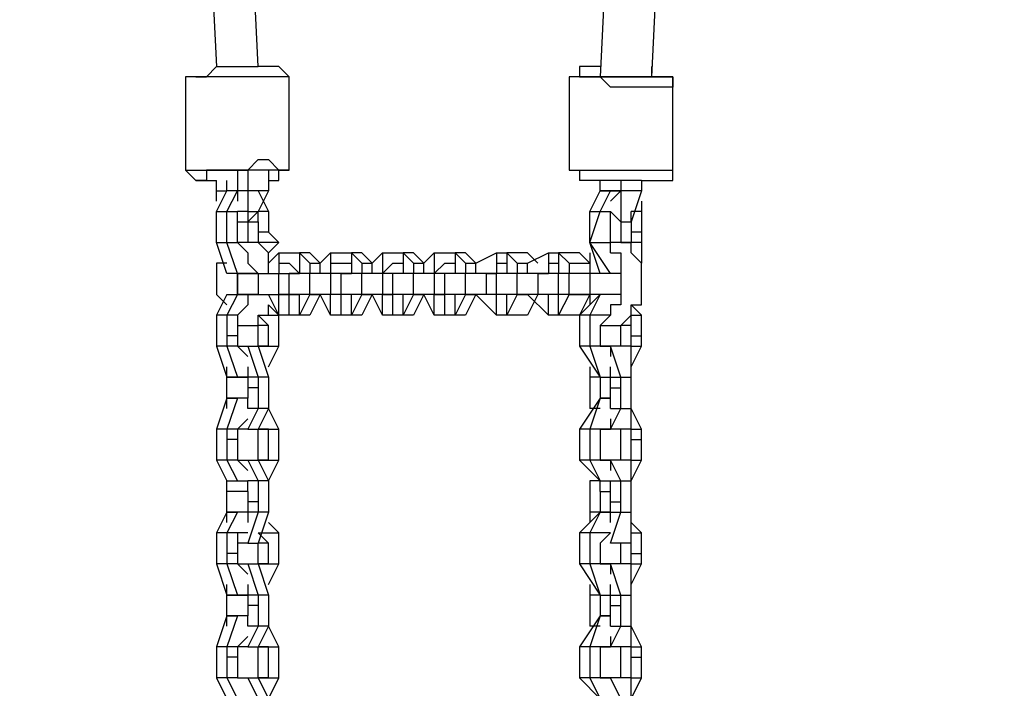
# Model space of a CAD drawing. Units: inches. Extents: x 128 to 288, y 37 to 260.
# Drawn here: x 251 to 255, y 218 to 220 of the extents above; entities that cross this region are included whole.
import ezdxf

# ---------------------------------------------------------------- set-up
doc = ezdxf.new("R2010")
doc.units = ezdxf.units.IN
doc.header["$MEASUREMENT"] = 0
doc.layers.add('Ebene 1', color=7, linetype='Continuous')

# ---------------------------------------------------------------- blocks, each defined once
blk = doc.blocks.new('block 2')
at = {"layer": 'Ebene 1', "color": 7, "lineweight": 25, "true_color": 0xffffff}
for points in [[(254.3879, 244.8984), (253.1887, 220.2744)], [(253.3651, 220.2744), (254.5643, 244.8984)], [(252.0246, 220.3097), (251.3542, 234.1387)], [(251.2129, 233.5389), (251.8833, 220.3097)], [(253.1532, 220.3097), (253.1181, 220.3097), (253.1181, 220.2744), (253.0829, 220.2744)], [(253.1532, 220.3097), (253.1181, 220.3097), (253.1181, 220.2744)], [(253.1887, 220.3097), (253.1532, 220.3097)], [(253.4002, 220.2744), (253.3651, 220.2744), (253.3651, 220.3097)], [(251.8127, 220.2744), (251.7776, 220.2744)], [(251.7776, 220.2744), (251.7776, 219.9569)], [(252.1303, 219.9569), (252.1303, 220.2744)], [(253.0829, 220.2744), (253.0829, 219.9569)], [(253.4357, 220.2744), (253.4002, 220.2744)], [(253.4357, 219.9569), (253.4357, 220.2744)], [(252.0597, 219.9923), (252.0597, 219.9923), (252.0949, 219.9569), (252.1303, 219.9569)], [(251.7776, 219.9569), (251.7776, 219.9569), (251.8127, 219.9216), (251.8482, 219.9216)], [(251.9891, 219.9569), (251.954, 219.9569)], [(251.954, 219.9569), (251.954, 219.8863)], [(251.9891, 219.9569), (251.9891, 219.8863)], [(252.0597, 219.9569), (252.0597, 219.8863)], [(252.0597, 219.9216), (252.0597, 219.9216), (252.0949, 219.9216), (252.0949, 219.9569)], [(252.0949, 219.9569), (252.1303, 219.9569)], [(253.0829, 219.9569), (253.0829, 219.9569), (253.1181, 219.9569), (253.1181, 219.9216)], [(251.8127, 219.9216), (251.8127, 219.9216), (251.8482, 219.9216)], [(251.8482, 219.9216), (251.8482, 219.9216), (251.8833, 219.9216)], [(251.8833, 219.8863), (251.8833, 219.9216)], [(251.9185, 219.8863), (251.9185, 219.9216)], [(253.1887, 219.8863), (253.1887, 219.9216)], [(253.1887, 219.8863), (253.1887, 219.9216)], [(253.2593, 219.9216), (253.2593, 219.8863)], [(253.2593, 219.9216), (253.2593, 219.8863)], [(253.3296, 219.9216), (253.3296, 219.8863)], [(251.8833, 219.8863), (251.9185, 219.8863)], [(251.8833, 219.8159), (251.9185, 219.8863)], [(251.8833, 219.8512), (251.8833, 219.8863)], [(251.954, 219.8863), (251.9185, 219.8863)], [(251.9185, 219.8159), (251.954, 219.8863)], [(251.9185, 219.8863), (251.9185, 219.8863)], [(251.9185, 219.8863), (251.9185, 219.8863)], [(251.954, 219.8863), (251.954, 219.8863)], [(251.954, 219.8863), (251.954, 219.8863)], [(251.9891, 219.8863), (251.954, 219.8863)], [(251.954, 219.8863), (251.954, 219.8512)], [(252.0597, 219.8863), (251.9891, 219.8863)], [(251.9891, 219.8863), (251.9891, 219.8159)], [(252.0246, 219.8863), (252.0597, 219.8159)], [(252.0597, 219.8863), (252.0246, 219.8159)], [(253.1532, 219.8159), (253.1887, 219.8863)], [(253.1887, 219.8863), (253.1887, 219.8863)], [(253.2593, 219.8863), (253.1887, 219.8863)], [(253.1887, 219.8863), (253.1887, 219.8863)], [(253.1887, 219.8863), (253.1887, 219.8863)], [(253.1887, 219.8863), (253.2593, 219.8863)], [(253.1887, 219.8159), (253.2238, 219.8863)], [(253.2238, 219.8863), (253.1887, 219.8863)], [(253.2593, 219.8863), (253.2238, 219.8512)], [(253.2238, 219.8863), (253.2593, 219.8863)], [(253.2593, 219.8863), (253.2593, 219.7806)], [(253.2593, 219.8863), (253.2593, 219.8863)], [(253.2593, 219.8863), (253.2593, 219.8863)], [(253.3296, 219.8863), (253.2593, 219.8863)], [(253.3296, 219.8863), (253.2944, 219.7806)], [(253.3296, 219.8512), (253.3296, 219.8159)], [(251.8833, 219.8159), (251.9185, 219.8159)], [(251.8833, 219.7099), (251.8833, 219.8159)], [(251.9185, 219.8159), (251.954, 219.8159)], [(251.9185, 219.7099), (251.9185, 219.8159)], [(251.954, 219.8159), (251.954, 219.8159)], [(251.954, 219.7806), (251.954, 219.8159)], [(251.9891, 219.8159), (251.954, 219.8159)], [(251.9891, 219.8159), (251.9891, 219.7806)], [(252.0246, 219.8159), (251.9891, 219.7806)], [(251.9891, 219.8159), (252.0246, 219.8159)], [(252.0597, 219.8159), (252.0246, 219.8159)], [(252.0246, 219.7806), (252.0246, 219.8159)], [(252.0597, 219.8159), (252.0597, 219.7452)], [(253.1532, 219.7099), (253.1887, 219.8159)], [(253.1532, 219.7099), (253.1532, 219.8159)], [(253.1532, 219.8159), (253.1887, 219.8159)], [(253.1887, 219.8159), (253.2238, 219.8159)], [(253.2593, 219.7806), (253.2238, 219.8159)], [(253.2238, 219.7806), (253.2238, 219.8159)], [(253.2238, 219.8159), (253.2238, 219.8159)], [(253.3296, 219.8159), (253.2944, 219.8159)], [(253.2944, 219.7806), (253.2944, 219.8159)], [(253.3296, 219.8159), (253.3296, 219.7452)], [(251.954, 219.7099), (251.954, 219.7806)], [(251.954, 219.7806), (251.9891, 219.7806)], [(251.9891, 219.7806), (251.9891, 219.7452)], [(251.9891, 219.7806), (252.0246, 219.7806)], [(252.0246, 219.7806), (252.0246, 219.7452)], [(253.2238, 219.7099), (253.2238, 219.7806)], [(253.2593, 219.7806), (253.2944, 219.7806)], [(253.2593, 219.7806), (253.2593, 219.7452)], [(253.2944, 219.7806), (253.2944, 219.7452)], [(253.2944, 219.7806), (253.2944, 219.7806)], [(251.9891, 219.7452), (251.9891, 219.7099)], [(252.0597, 219.7452), (252.0246, 219.7452)], [(252.0246, 219.7452), (252.0246, 219.7099)], [(252.0597, 219.7452), (252.0949, 219.7099)], [(253.2593, 219.7452), (253.2593, 219.7099)], [(253.2944, 219.7452), (253.2944, 219.7099)], [(253.3296, 219.7452), (253.2944, 219.7452)], [(253.3296, 219.7452), (253.3296, 219.7099)], [(251.9185, 219.6042), (251.8833, 219.7099)], [(251.8833, 219.7099), (251.9185, 219.7099)], [(251.9185, 219.7099), (251.954, 219.7099)], [(251.954, 219.6042), (251.9185, 219.7099)], [(251.954, 219.7099), (251.954, 219.7099)], [(251.9891, 219.6748), (251.954, 219.7099)], [(252.0246, 219.7099), (252.0246, 219.7099)], [(252.0246, 219.7099), (252.0246, 219.7099)], [(252.0949, 219.7099), (252.0246, 219.7099)], [(252.0949, 219.7099), (252.0597, 219.6748)], [(253.1887, 219.6042), (253.1532, 219.7099)], [(253.2238, 219.6042), (253.1532, 219.7099)], [(253.1532, 219.7099), (253.2238, 219.7099)], [(253.1532, 219.7099), (253.1532, 219.7099)], [(253.2238, 219.6748), (253.2238, 219.7099)], [(253.2238, 219.7099), (253.2238, 219.7099)], [(253.2593, 219.7099), (253.2944, 219.7099)], [(253.2593, 219.7099), (253.2593, 219.7099)], [(253.2944, 219.7099), (253.2944, 219.7099)], [(253.3296, 219.7099), (253.2944, 219.7099)], [(253.2944, 219.7099), (253.2944, 219.7099)], [(253.3296, 219.7099), (253.3296, 219.6395)], [(251.9891, 219.6748), (251.9891, 219.6748)], [(251.9891, 219.6748), (251.9891, 219.6748), (251.9891, 219.6395), (252.0246, 219.6042)], [(252.0597, 219.6395), (252.0949, 219.6748)], [(252.0949, 219.6748), (252.1655, 219.6748)], [(252.0949, 219.6748), (252.0949, 219.6042)], [(252.1655, 219.6748), (252.1655, 219.6042)], [(252.201, 219.6748), (252.1655, 219.6748)], [(252.1655, 219.6748), (252.201, 219.6395)], [(252.201, 219.6748), (252.2361, 219.6395)], [(252.2361, 219.6395), (252.2713, 219.6748)], [(252.2713, 219.6748), (252.3419, 219.6748)], [(252.2713, 219.6748), (252.2713, 219.6042)], [(252.3774, 219.6748), (252.3419, 219.6748)], [(252.3419, 219.6748), (252.3774, 219.6395)], [(252.3419, 219.6748), (252.3419, 219.6042)], [(252.3774, 219.6748), (252.4125, 219.6395)], [(252.4125, 219.6395), (252.4476, 219.6748)], [(252.4476, 219.6748), (252.5183, 219.6748)], [(252.4476, 219.6748), (252.4476, 219.6042)], [(252.5537, 219.6748), (252.5183, 219.6748)], [(252.5183, 219.6748), (252.5537, 219.6395)], [(252.5183, 219.6748), (252.5183, 219.6042)], [(252.5537, 219.6748), (252.5889, 219.6395)], [(252.5889, 219.6395), (252.624, 219.6748)], [(252.624, 219.6748), (252.6947, 219.6748)], [(252.624, 219.6748), (252.624, 219.6042)], [(252.7301, 219.6748), (252.6947, 219.6748)], [(252.6947, 219.6748), (252.7301, 219.6395)], [(252.6947, 219.6748), (252.6947, 219.6042)], [(252.7301, 219.6748), (252.7653, 219.6395)], [(252.7653, 219.6395), (252.8359, 219.6748)], [(252.8359, 219.6748), (252.871, 219.6748)], [(252.8359, 219.6748), (252.8359, 219.6042)], [(252.9417, 219.6748), (252.871, 219.6748)], [(252.871, 219.6748), (252.9065, 219.6395)], [(252.871, 219.6748), (252.871, 219.6042)], [(252.9417, 219.6395), (253.0123, 219.6748)], [(252.9417, 219.6748), (252.9768, 219.6395)], [(253.0123, 219.6748), (253.0474, 219.6748)], [(253.0123, 219.6748), (253.0123, 219.6042)], [(253.0474, 219.6748), (253.0474, 219.6042)], [(253.1181, 219.6748), (253.0474, 219.6748)], [(253.0474, 219.6748), (253.0829, 219.6395)], [(253.1181, 219.6748), (253.1532, 219.6395)], [(253.2238, 219.6748), (253.2238, 219.6748)], [(252.0597, 219.6042), (252.0597, 219.6395)], [(252.0949, 219.6395), (252.1303, 219.6395)], [(252.0949, 219.6395), (252.0949, 219.6042)], [(252.1303, 219.6395), (252.1655, 219.6042)], [(252.201, 219.6395), (252.201, 219.6042)], [(252.201, 219.6395), (252.2361, 219.6395)], [(252.2361, 219.6042), (252.2361, 219.6395)], [(252.2713, 219.6395), (252.3419, 219.6395)], [(252.2713, 219.6395), (252.2713, 219.6042)], [(252.3419, 219.6395), (252.3419, 219.6042)], [(252.3774, 219.6395), (252.4125, 219.6395)], [(252.3774, 219.6395), (252.3774, 219.6042)], [(252.4125, 219.6042), (252.4125, 219.6395)], [(252.4831, 219.6395), (252.4476, 219.6042)], [(252.4831, 219.6395), (252.5183, 219.6395)], [(252.5183, 219.6395), (252.5183, 219.6042)], [(252.5537, 219.6395), (252.5889, 219.6395)], [(252.5537, 219.6395), (252.5537, 219.6042)], [(252.5889, 219.6042), (252.5889, 219.6395)], [(252.6595, 219.6395), (252.624, 219.6042)], [(252.6595, 219.6395), (252.6947, 219.6395)], [(252.6947, 219.6395), (252.6947, 219.6042)], [(252.7301, 219.6395), (252.7653, 219.6395)], [(252.7301, 219.6395), (252.7301, 219.6042)], [(252.7653, 219.6042), (252.7653, 219.6395)], [(252.8359, 219.6395), (252.871, 219.6395)], [(252.8359, 219.6395), (252.8359, 219.6042)], [(252.871, 219.6395), (252.871, 219.6042)], [(252.9065, 219.6395), (252.9417, 219.6395)], [(252.9065, 219.6395), (252.9065, 219.6042)], [(252.9417, 219.6042), (252.9417, 219.6395)], [(253.0123, 219.6395), (253.0474, 219.6395)], [(253.0123, 219.6395), (253.0123, 219.6042)], [(253.0474, 219.6395), (253.0474, 219.6042)], [(253.0829, 219.6395), (253.1532, 219.6395)], [(253.0829, 219.6395), (253.0829, 219.6042)], [(253.1532, 219.6395), (253.1532, 219.6042)], [(252.0246, 219.6042), (251.9185, 219.6042)], [(251.954, 219.6042), (251.9185, 219.6042)], [(252.0246, 219.6042), (251.954, 219.6042)], [(251.954, 219.6042), (252.0246, 219.6042)], [(251.954, 219.6042), (251.954, 219.5335)], [(251.954, 219.5689), (251.954, 219.5689), (251.954, 219.6042)], [(252.0246, 219.6042), (252.0949, 219.6042)], [(252.0246, 219.6042), (252.0246, 219.5335)], [(252.0949, 219.6042), (252.1303, 219.6042)], [(252.0949, 219.5335), (252.0949, 219.6042)], [(252.0949, 219.6042), (252.0949, 219.6042)], [(252.1655, 219.6042), (252.1303, 219.6042)], [(252.1303, 219.5335), (252.1303, 219.6042)], [(252.1303, 219.6042), (252.1655, 219.6042)], [(252.201, 219.6042), (252.1655, 219.6042)], [(252.1655, 219.6042), (252.1655, 219.6042)], [(252.1655, 219.6042), (252.1655, 219.6042)], [(252.2713, 219.6042), (252.201, 219.6042)], [(252.201, 219.5335), (252.201, 219.6042)], [(252.3067, 219.6042), (252.2713, 219.6042)], [(252.2713, 219.6042), (252.2713, 219.5335)], [(252.2713, 219.6042), (252.2713, 219.6042)], [(252.3419, 219.6042), (252.3067, 219.6042)], [(252.3067, 219.5335), (252.3067, 219.6042)], [(252.3067, 219.6042), (252.3419, 219.6042)], [(252.3774, 219.6042), (252.3419, 219.6042)], [(252.3419, 219.6042), (252.3419, 219.6042)], [(252.3419, 219.6042), (252.3419, 219.6042)], [(252.4476, 219.6042), (252.3774, 219.6042)], [(252.3774, 219.5335), (252.3774, 219.6042)], [(252.4831, 219.6042), (252.4476, 219.6042)], [(252.4476, 219.6042), (252.4476, 219.5335)], [(252.4476, 219.6042), (252.4476, 219.6042)], [(252.5183, 219.6042), (252.4831, 219.6042)], [(252.4831, 219.5335), (252.4831, 219.6042)], [(252.5537, 219.6042), (252.5183, 219.6042)], [(252.5183, 219.6042), (252.5183, 219.6042)], [(252.5183, 219.6042), (252.5183, 219.6042)], [(252.5183, 219.6042), (252.5183, 219.6042)], [(252.624, 219.6042), (252.5537, 219.6042)], [(252.5537, 219.5335), (252.5537, 219.6042)], [(252.6595, 219.6042), (252.624, 219.6042)], [(252.624, 219.6042), (252.624, 219.5335)], [(252.624, 219.6042), (252.624, 219.6042)], [(252.6947, 219.6042), (252.6595, 219.6042)], [(252.6595, 219.5335), (252.6595, 219.6042)], [(252.7301, 219.6042), (252.6947, 219.6042)], [(252.6947, 219.6042), (252.6947, 219.6042)], [(252.6947, 219.6042), (252.6947, 219.6042)], [(252.6947, 219.6042), (252.6947, 219.6042)], [(252.8004, 219.6042), (252.7301, 219.6042)], [(252.7301, 219.5335), (252.7301, 219.6042)], [(252.8359, 219.6042), (252.8004, 219.6042)], [(252.8004, 219.6042), (252.8004, 219.5335)], [(252.8004, 219.6042), (252.8359, 219.6042)], [(252.871, 219.6042), (252.8359, 219.6042)], [(252.8359, 219.5335), (252.8359, 219.6042)], [(252.9065, 219.6042), (252.871, 219.6042)], [(252.871, 219.6042), (252.871, 219.6042)], [(252.871, 219.6042), (252.871, 219.6042)], [(252.871, 219.6042), (252.871, 219.6042)], [(252.9768, 219.6042), (252.9065, 219.6042)], [(252.9065, 219.5335), (252.9065, 219.6042)], [(252.9768, 219.6042), (253.0123, 219.6042)], [(253.0474, 219.6042), (252.9768, 219.6042)], [(252.9768, 219.6042), (252.9768, 219.5335)], [(253.0474, 219.6042), (253.0474, 219.6042)], [(253.0474, 219.6042), (253.0474, 219.6042)], [(253.0474, 219.6042), (253.0474, 219.6042)], [(253.0829, 219.6042), (253.0474, 219.6042)], [(253.0474, 219.6042), (253.0474, 219.6042)], [(253.0474, 219.5335), (253.0474, 219.6042)], [(253.1532, 219.6042), (253.0829, 219.6042)], [(253.0829, 219.5335), (253.0829, 219.6042)], [(253.2593, 219.6042), (253.1532, 219.6042)], [(253.1532, 219.6042), (253.1532, 219.5335)], [(253.2238, 219.6042), (253.1887, 219.6042)], [(253.2593, 219.6042), (253.2238, 219.6042)], [(253.2238, 219.6042), (253.2238, 219.6042)], [(253.2593, 219.6042), (253.2593, 219.5335)], [(251.8833, 219.5689), (251.8833, 219.5335), (251.9185, 219.4984)], [(251.954, 219.5335), (251.954, 219.5335), (251.954, 219.5689)], [(251.9185, 219.5335), (251.8833, 219.4631)], [(251.9185, 219.5335), (251.954, 219.5335)], [(251.954, 219.5335), (251.9185, 219.4631)], [(252.0246, 219.5335), (251.954, 219.5335)], [(251.954, 219.5335), (252.0246, 219.5335)], [(252.0246, 219.5335), (251.9891, 219.5335), (251.9891, 219.4984)], [(252.0246, 219.5335), (252.0949, 219.5335)], [(252.0597, 219.5335), (252.0597, 219.5335)], [(252.0949, 219.4631), (252.0597, 219.5335)], [(252.0949, 219.5335), (252.1303, 219.5335)], [(252.0949, 219.5335), (252.0949, 219.5335)], [(252.1303, 219.5335), (252.0949, 219.5335)], [(252.0949, 219.5335), (252.0949, 219.5335)], [(252.0949, 219.4631), (252.0949, 219.5335)], [(252.1655, 219.5335), (252.1303, 219.5335)], [(252.1655, 219.5335), (252.1303, 219.5335)], [(252.1303, 219.5335), (252.1655, 219.5335)], [(252.1303, 219.5335), (252.1303, 219.5335)], [(252.1303, 219.4631), (252.1303, 219.5335)], [(252.201, 219.5335), (252.1655, 219.5335)], [(252.1655, 219.5335), (252.1655, 219.5335)], [(252.1655, 219.5335), (252.1655, 219.5335)], [(252.1655, 219.4631), (252.1655, 219.5335)], [(252.201, 219.5335), (252.1655, 219.4631)], [(252.2713, 219.5335), (252.201, 219.5335)], [(252.2361, 219.5335), (252.201, 219.4631)], [(252.201, 219.5335), (252.201, 219.5335)], [(252.201, 219.5335), (252.2361, 219.5335)], [(252.2361, 219.5335), (252.2361, 219.5335)], [(252.2713, 219.4631), (252.2361, 219.5335)], [(252.3067, 219.5335), (252.2713, 219.5335)], [(252.2713, 219.5335), (252.2713, 219.5335)], [(252.3067, 219.5335), (252.2713, 219.5335)], [(252.2713, 219.5335), (252.2713, 219.5335)], [(252.2713, 219.4631), (252.2713, 219.5335)], [(252.3419, 219.5335), (252.3067, 219.5335)], [(252.3419, 219.5335), (252.3067, 219.5335)], [(252.3419, 219.5335), (252.3067, 219.5335)], [(252.3067, 219.4631), (252.3067, 219.5335)], [(252.3774, 219.5335), (252.3419, 219.5335)], [(252.3419, 219.5335), (252.3419, 219.5335)], [(252.3419, 219.5335), (252.3419, 219.5335)], [(252.3419, 219.5335), (252.3419, 219.5335)], [(252.3419, 219.4631), (252.3419, 219.5335)], [(252.3774, 219.5335), (252.3419, 219.4631)], [(252.4476, 219.5335), (252.3774, 219.5335)], [(252.4125, 219.5335), (252.3774, 219.4631)], [(252.3774, 219.5335), (252.4125, 219.5335)], [(252.3774, 219.5335), (252.3774, 219.5335)], [(252.4125, 219.5335), (252.4125, 219.5335)], [(252.4476, 219.4631), (252.4125, 219.5335)], [(252.4831, 219.5335), (252.4476, 219.5335)], [(252.4476, 219.5335), (252.4476, 219.5335)], [(252.4476, 219.5335), (252.4831, 219.5335)], [(252.4476, 219.4631), (252.4476, 219.5335)], [(252.5183, 219.5335), (252.4831, 219.5335)], [(252.4831, 219.5335), (252.4831, 219.5335)], [(252.5183, 219.5335), (252.4831, 219.5335)], [(252.4831, 219.4631), (252.4831, 219.5335)], [(252.5537, 219.5335), (252.5183, 219.5335)], [(252.5183, 219.5335), (252.5183, 219.5335)], [(252.5183, 219.5335), (252.5183, 219.5335)], [(252.5183, 219.5335), (252.5183, 219.5335)], [(252.5183, 219.5335), (252.5183, 219.5335)], [(252.5183, 219.4631), (252.5183, 219.5335)], [(252.5537, 219.5335), (252.5183, 219.4631)], [(252.624, 219.5335), (252.5537, 219.5335)], [(252.5889, 219.5335), (252.5537, 219.4631)], [(252.5537, 219.5335), (252.5537, 219.5335)], [(252.5537, 219.5335), (252.5889, 219.5335)], [(252.5889, 219.5335), (252.5889, 219.5335)], [(252.624, 219.4631), (252.5889, 219.5335)], [(252.6595, 219.5335), (252.624, 219.5335)], [(252.624, 219.5335), (252.624, 219.5335)], [(252.624, 219.5335), (252.6595, 219.5335)], [(252.624, 219.4631), (252.624, 219.5335)], [(252.6947, 219.5335), (252.6595, 219.5335)], [(252.6595, 219.5335), (252.6595, 219.5335)], [(252.6947, 219.5335), (252.6595, 219.5335)], [(252.6595, 219.4631), (252.6595, 219.5335)], [(252.7301, 219.5335), (252.6947, 219.5335)], [(252.6947, 219.5335), (252.6947, 219.5335)], [(252.6947, 219.5335), (252.6947, 219.5335)], [(252.6947, 219.5335), (252.6947, 219.5335)], [(252.6947, 219.5335), (252.6947, 219.5335)], [(252.6947, 219.4631), (252.6947, 219.5335)], [(252.7301, 219.5335), (252.6947, 219.4631)], [(252.8004, 219.5335), (252.7301, 219.5335)], [(252.7653, 219.5335), (252.7301, 219.4631)], [(252.7301, 219.5335), (252.7653, 219.5335)], [(252.7301, 219.5335), (252.7301, 219.5335)], [(252.7653, 219.5335), (252.7653, 219.5335)], [(252.8359, 219.4631), (252.7653, 219.5335)], [(252.8359, 219.5335), (252.8004, 219.5335)], [(252.8359, 219.5335), (252.8004, 219.5335)], [(252.871, 219.5335), (252.8359, 219.5335)], [(252.8359, 219.5335), (252.8359, 219.5335)], [(252.8359, 219.5335), (252.8359, 219.5335)], [(252.8359, 219.4631), (252.8359, 219.5335)], [(252.871, 219.5335), (252.8359, 219.5335)], [(252.8359, 219.4631), (252.8359, 219.5335)], [(252.9065, 219.5335), (252.871, 219.5335)], [(252.871, 219.5335), (252.871, 219.5335)], [(252.871, 219.5335), (252.871, 219.5335)], [(252.871, 219.5335), (252.871, 219.5335)], [(252.871, 219.5335), (252.871, 219.5335)], [(252.871, 219.4631), (252.871, 219.5335)], [(252.9065, 219.5335), (252.871, 219.4631)], [(252.9768, 219.5335), (252.9065, 219.5335)], [(252.9065, 219.5335), (252.9065, 219.5335)], [(252.9065, 219.5335), (252.9417, 219.5335)], [(252.9417, 219.5335), (252.9417, 219.5335)], [(253.0123, 219.4631), (252.9417, 219.5335)], [(252.9768, 219.5335), (252.9417, 219.4631)], [(253.0123, 219.5335), (252.9768, 219.5335)], [(253.0474, 219.5335), (252.9768, 219.5335)], [(253.0123, 219.5335), (253.0123, 219.5335)], [(253.0123, 219.5335), (253.0123, 219.5335)], [(253.0123, 219.4631), (253.0123, 219.5335)], [(253.0474, 219.5335), (253.0123, 219.5335)], [(253.0123, 219.4631), (253.0123, 219.5335)], [(253.0474, 219.5335), (253.0474, 219.5335)], [(253.0474, 219.5335), (253.0474, 219.5335)], [(253.0474, 219.5335), (253.0474, 219.5335)], [(253.0474, 219.5335), (253.0474, 219.5335)], [(253.0474, 219.4631), (253.0474, 219.5335)], [(253.0829, 219.5335), (253.0474, 219.4631)], [(253.0474, 219.5335), (253.0474, 219.5335)], [(253.0829, 219.5335), (253.0474, 219.5335)], [(253.0829, 219.5335), (253.0829, 219.5335)], [(253.0829, 219.5335), (253.1532, 219.5335)], [(253.1532, 219.5335), (253.0829, 219.5335)], [(253.1887, 219.5335), (253.1181, 219.4631)], [(253.1532, 219.5335), (253.1181, 219.4631)], [(253.1887, 219.5335), (253.1532, 219.4631)], [(253.1532, 219.5335), (253.1532, 219.5335)], [(253.2593, 219.5335), (253.1532, 219.5335)], [(253.1532, 219.5335), (253.1532, 219.5335), (253.1532, 219.4984)], [(253.2593, 219.5335), (253.1887, 219.5335)], [(253.1887, 219.5335), (253.1887, 219.5335)], [(253.2238, 219.5335), (253.2238, 219.5335)], [(251.9891, 219.4984), (251.954, 219.4631)], [(251.9891, 219.4984), (251.9891, 219.4984)], [(252.0949, 219.4631), (252.0597, 219.4984)], [(253.2238, 219.4984), (253.2238, 219.4984)], [(253.2238, 219.4984), (253.2238, 219.4631)], [(253.3296, 219.4631), (253.2944, 219.4984)], [(251.8833, 219.4631), (251.8833, 219.3925)], [(251.9185, 219.4631), (251.8833, 219.4631)], [(251.954, 219.4631), (251.9185, 219.4631)], [(251.9185, 219.4631), (251.9185, 219.3925)], [(251.954, 219.4631), (251.954, 219.4278)], [(252.0597, 219.4278), (252.0246, 219.4631)], [(252.0246, 219.4631), (252.0246, 219.4631)], [(252.0246, 219.4631), (252.0949, 219.4631)], [(252.0949, 219.3572), (252.0949, 219.4631)], [(252.1303, 219.4631), (252.0949, 219.4631)], [(252.1655, 219.4631), (252.1303, 219.4631)], [(252.201, 219.4631), (252.1655, 219.4631)], [(252.3067, 219.4631), (252.2713, 219.4631)], [(252.3419, 219.4631), (252.3067, 219.4631)], [(252.3774, 219.4631), (252.3419, 219.4631)], [(252.4831, 219.4631), (252.4476, 219.4631)], [(252.5183, 219.4631), (252.4831, 219.4631)], [(252.5537, 219.4631), (252.5183, 219.4631)], [(252.6595, 219.4631), (252.624, 219.4631)], [(252.6947, 219.4631), (252.6595, 219.4631)], [(252.7301, 219.4631), (252.6947, 219.4631)], [(252.8359, 219.4631), (252.8359, 219.4631)], [(252.871, 219.4631), (252.8359, 219.4631)], [(252.9417, 219.4631), (252.871, 219.4631)], [(253.0123, 219.4631), (253.0123, 219.4631)], [(253.0474, 219.4631), (253.0123, 219.4631)], [(253.1181, 219.4631), (253.0474, 219.4631)], [(253.1181, 219.4631), (253.1181, 219.3572)], [(253.1532, 219.4631), (253.1181, 219.4631)], [(253.2238, 219.4631), (253.1532, 219.4631)], [(253.1532, 219.4631), (253.1532, 219.3572)], [(253.1887, 219.4278), (253.2238, 219.4631)], [(253.2944, 219.4278), (253.2944, 219.4631)], [(253.2944, 219.4631), (253.2944, 219.4631)], [(253.2944, 219.4631), (253.3296, 219.4631)], [(253.3296, 219.3925), (253.3296, 219.4631)], [(251.954, 219.4278), (251.954, 219.3925)], [(252.0246, 219.3572), (252.0246, 219.4278)], [(252.0597, 219.4278), (252.0246, 219.4278)], [(252.0597, 219.3572), (252.0597, 219.4278)], [(253.1887, 219.4278), (253.1887, 219.3572)], [(253.2593, 219.3925), (253.2593, 219.4278)], [(253.2944, 219.4278), (253.2593, 219.4278)], [(253.2944, 219.3925), (253.2944, 219.4278)], [(251.8833, 219.3925), (251.8833, 219.3572)], [(251.954, 219.3925), (251.9185, 219.3925)], [(251.9185, 219.3925), (251.9185, 219.3572)], [(251.954, 219.3925), (251.954, 219.3572)], [(253.2593, 219.3572), (253.2593, 219.3925)], [(253.2944, 219.3572), (253.2944, 219.3925)], [(253.2944, 219.3925), (253.3296, 219.3925)], [(253.3296, 219.3572), (253.3296, 219.3925)], [(251.8833, 219.3572), (251.9185, 219.2514)], [(251.9185, 219.3572), (251.8833, 219.3572)], [(251.954, 219.3572), (251.9185, 219.3572)], [(251.9185, 219.3572), (251.954, 219.2514)], [(251.954, 219.3572), (251.9891, 219.3572)], [(251.954, 219.3572), (251.954, 219.3572)], [(251.954, 219.3572), (251.9891, 219.322)], [(251.9891, 219.3572), (252.0246, 219.3572)], [(251.9891, 219.3572), (252.0246, 219.2514)], [(252.0246, 219.3572), (252.0949, 219.3572)], [(252.0246, 219.3572), (252.0597, 219.2514)], [(252.0597, 219.3572), (252.0246, 219.3572)], [(252.0597, 219.3572), (252.0246, 219.3572)], [(252.0246, 219.3572), (252.0246, 219.3572)], [(252.0597, 219.2867), (252.0949, 219.3572)], [(253.1532, 219.3572), (253.1181, 219.3572)], [(253.1181, 219.3572), (253.1887, 219.2514)], [(253.1532, 219.3572), (253.1887, 219.2514)], [(253.2238, 219.3572), (253.1532, 219.3572)], [(253.1887, 219.3572), (253.2238, 219.3572)], [(253.2238, 219.3572), (253.2238, 219.322)], [(253.2238, 219.3572), (253.2238, 219.3572)], [(253.2593, 219.2514), (253.2238, 219.3572)], [(253.2944, 219.3572), (253.2238, 219.3572)], [(253.2944, 219.3572), (253.2593, 219.3572)], [(253.2593, 219.3572), (253.2593, 219.3572)], [(253.2944, 219.3572), (253.3296, 219.3572)], [(253.2944, 219.3572), (253.2944, 219.3572)], [(253.2944, 219.2867), (253.3296, 219.3572)], [(253.2944, 219.2514), (253.2944, 219.3572)], [(251.9185, 219.2514), (251.9185, 219.2867)], [(251.9891, 219.2867), (251.9891, 219.2514)], [(253.1532, 219.2867), (253.1532, 219.2514)], [(253.2238, 219.2514), (253.2238, 219.2867)], [(251.9185, 219.2514), (251.9185, 219.2514)], [(251.9185, 219.1808), (251.9185, 219.2514)], [(251.9185, 219.1456), (251.9185, 219.2514)], [(251.9185, 219.2514), (251.9185, 219.2514)], [(251.9891, 219.2514), (251.9185, 219.2514)], [(251.9185, 219.2514), (251.954, 219.2514)], [(251.954, 219.2514), (251.9891, 219.2514)], [(251.9891, 219.2514), (251.9891, 219.2514)], [(251.9891, 219.2514), (251.9891, 219.2161)], [(252.0246, 219.2514), (251.9891, 219.2514)], [(252.0597, 219.2514), (252.0246, 219.2514)], [(252.0246, 219.2514), (252.0246, 219.2161)], [(252.0597, 219.2514), (252.0597, 219.2161)], [(253.1887, 219.2514), (253.1532, 219.2514)], [(253.1532, 219.2514), (253.1532, 219.1456)], [(253.1887, 219.2514), (253.1887, 219.2514)], [(253.1887, 219.2514), (253.2238, 219.2514)], [(253.1887, 219.2514), (253.1887, 219.1808)], [(253.1887, 219.2514), (253.1887, 219.2514)], [(253.1887, 219.2514), (253.2238, 219.2514)], [(253.2238, 219.2161), (253.2238, 219.2514)], [(253.2238, 219.2514), (253.2593, 219.2514)], [(253.2238, 219.2514), (253.2238, 219.2514)], [(253.2593, 219.2514), (253.2944, 219.2514)], [(253.2593, 219.2161), (253.2593, 219.2514)], [(253.2944, 219.2161), (253.2944, 219.2514)], [(251.9891, 219.2161), (251.9891, 219.1808)], [(252.0246, 219.2161), (251.9891, 219.2161)], [(252.0246, 219.2161), (252.0246, 219.1456)], [(252.0597, 219.2161), (252.0597, 219.1456)], [(253.2238, 219.2161), (253.2593, 219.2161)], [(253.2238, 219.1808), (253.2238, 219.2161)], [(253.2593, 219.1456), (253.2593, 219.2161)], [(253.2944, 219.1456), (253.2944, 219.2161)], [(251.9185, 219.1808), (251.8833, 219.075)], [(251.9891, 219.1808), (251.9185, 219.1808)], [(251.9185, 219.1808), (251.9185, 219.1808)], [(251.9185, 219.1808), (251.954, 219.1808)], [(251.954, 219.1808), (251.9185, 219.075)], [(251.9891, 219.1808), (251.954, 219.1808)], [(251.9891, 219.1456), (251.9891, 219.1808)], [(253.1887, 219.1808), (253.1181, 219.075)], [(253.1887, 219.1808), (253.1532, 219.075)], [(253.1887, 219.1808), (253.2238, 219.1808)], [(253.1887, 219.1808), (253.1887, 219.1808)], [(253.1887, 219.1808), (253.1887, 219.1808)], [(253.2238, 219.1808), (253.1887, 219.1808)], [(253.2238, 219.1456), (253.2238, 219.1808)], [(251.9185, 219.1456), (251.9185, 219.1456)], [(251.9185, 219.1456), (251.9185, 219.1456)], [(252.0246, 219.1456), (251.9891, 219.1456)], [(251.9891, 219.1456), (251.9891, 219.1456)], [(252.0246, 219.1456), (251.9891, 219.075)], [(252.0597, 219.1456), (252.0246, 219.075)], [(252.0597, 219.1456), (252.0246, 219.1456)], [(252.0949, 219.075), (252.0597, 219.1456)], [(253.1887, 219.1456), (253.1532, 219.1456)], [(253.1532, 219.1456), (253.1532, 219.1456)], [(253.2238, 219.1456), (253.2238, 219.1456)], [(253.2238, 219.1456), (253.2593, 219.1456)], [(253.2238, 219.075), (253.2593, 219.1456)], [(253.2593, 219.1456), (253.2944, 219.1456)], [(253.2944, 219.075), (253.2944, 219.1456)], [(253.3296, 219.075), (253.2944, 219.1456)], [(251.9891, 219.1103), (251.954, 219.075)], [(253.2238, 219.1103), (253.2238, 219.075)], [(251.8833, 219.075), (251.8833, 219.0397)], [(251.9185, 219.075), (251.8833, 219.075)], [(251.954, 219.075), (251.9185, 219.075)], [(251.9185, 219.075), (251.9185, 219.0397)], [(251.9891, 219.075), (251.954, 219.075)], [(251.954, 219.075), (251.954, 219.075)], [(251.954, 219.075), (251.954, 219.0397)], [(251.9891, 219.075), (252.0246, 219.075)], [(252.0246, 219.075), (252.0949, 219.075)], [(252.0246, 218.9692), (252.0246, 219.075)], [(252.0246, 219.075), (252.0246, 219.075)], [(252.0597, 219.075), (252.0246, 219.075)], [(252.0597, 219.075), (252.0246, 219.075)], [(252.0597, 218.9692), (252.0597, 219.075)], [(252.0949, 218.9692), (252.0949, 219.075)], [(253.1181, 219.075), (253.1181, 218.9692)], [(253.1532, 219.075), (253.1181, 219.075)], [(253.1532, 219.075), (253.1532, 218.9692)], [(253.2238, 219.075), (253.1532, 219.075)], [(253.1887, 219.075), (253.1887, 218.9692)], [(253.1887, 219.075), (253.2238, 219.075)], [(253.2238, 219.075), (253.2238, 219.075)], [(253.2944, 219.075), (253.2238, 219.075)], [(253.2593, 219.0397), (253.2593, 219.075)], [(253.2593, 219.075), (253.2593, 219.075)], [(253.2944, 219.075), (253.2593, 219.075)], [(253.2944, 219.075), (253.3296, 219.075)], [(253.2944, 219.0397), (253.2944, 219.075)], [(253.2944, 219.075), (253.2944, 219.075)], [(253.3296, 219.0397), (253.3296, 219.075)], [(251.8833, 219.0397), (251.8833, 218.9692)], [(251.954, 219.0397), (251.9185, 219.0397)], [(251.9185, 219.0397), (251.9185, 218.9692)], [(251.954, 219.0397), (251.954, 218.9692)], [(253.2593, 218.9692), (253.2593, 219.0397)], [(253.2944, 219.0397), (253.3296, 219.0397)], [(253.2944, 218.9692), (253.2944, 219.0397)], [(253.3296, 218.9692), (253.3296, 219.0397)], [(251.8833, 218.9692), (251.9185, 218.8986)], [(251.9185, 218.9692), (251.8833, 218.9692)], [(251.9185, 218.9692), (251.954, 218.8986)], [(251.954, 218.9692), (251.9185, 218.9692)], [(251.954, 218.9692), (251.9891, 218.9692)], [(251.954, 218.9692), (251.9891, 218.9339)], [(251.954, 218.9692), (251.954, 218.9692)], [(251.9891, 218.9692), (252.0246, 218.9692)], [(251.9891, 218.9692), (252.0246, 218.8986)], [(252.0246, 218.9692), (252.0949, 218.9692)], [(252.0246, 218.9692), (252.0597, 218.8986)], [(252.0597, 218.9692), (252.0246, 218.9692)], [(252.0597, 218.9692), (252.0246, 218.9692)], [(252.0246, 218.9692), (252.0246, 218.9692)], [(252.0597, 218.8986), (252.0949, 218.9692)], [(253.1181, 218.9692), (253.1887, 218.8986)], [(253.1532, 218.9692), (253.1181, 218.9692)], [(253.2238, 218.9692), (253.1532, 218.9692)], [(253.1532, 218.9692), (253.1887, 218.8986)], [(253.1887, 218.9692), (253.2238, 218.9692)], [(253.2944, 218.9692), (253.2238, 218.9692)], [(253.2593, 218.8986), (253.2238, 218.9692)], [(253.2238, 218.9692), (253.2238, 218.9692)], [(253.2238, 218.9692), (253.2238, 218.9339)], [(253.2944, 218.9692), (253.2593, 218.9692)], [(253.2593, 218.9692), (253.2593, 218.9692)], [(253.2944, 218.9692), (253.3296, 218.9692)], [(253.2944, 218.8986), (253.2944, 218.9692)], [(253.2944, 218.9692), (253.2944, 218.9692)], [(253.2944, 218.8986), (253.3296, 218.9692)], [(251.9185, 218.8986), (251.9185, 218.8986)], [(251.9185, 218.7928), (251.9185, 218.8986)], [(251.9185, 218.8633), (251.9185, 218.8986)], [(251.9185, 218.8986), (251.9185, 218.8986)], [(251.9185, 218.8986), (251.954, 218.8986)], [(251.954, 218.8986), (251.9891, 218.8986)], [(251.9891, 218.8986), (251.9891, 218.8986)], [(251.9891, 218.8633), (251.9891, 218.8986)], [(252.0246, 218.8986), (251.9891, 218.8986)], [(252.0246, 218.8986), (252.0246, 218.828)], [(252.0597, 218.8986), (252.0246, 218.8986)], [(252.0597, 218.8986), (252.0597, 218.828)], [(253.1887, 218.8986), (253.1532, 218.8986)], [(253.1532, 218.8986), (253.1532, 218.7928)], [(253.1532, 218.8986), (253.1532, 218.8986)], [(253.1887, 218.8633), (253.1887, 218.8986)], [(253.1887, 218.8986), (253.1887, 218.8986)], [(253.1887, 218.8986), (253.2238, 218.8986)], [(253.2238, 218.8633), (253.2238, 218.8986)], [(253.2238, 218.8986), (253.2238, 218.8986)], [(253.2238, 218.8986), (253.2593, 218.8986)], [(253.2593, 218.828), (253.2593, 218.8986)], [(253.2593, 218.8986), (253.2944, 218.8986)], [(253.2944, 218.828), (253.2944, 218.8986)], [(251.9185, 218.7928), (251.9185, 218.8633)], [(251.9891, 218.8633), (251.9185, 218.8633)], [(251.9891, 218.8633), (251.9891, 218.828)], [(253.1887, 218.8633), (253.1887, 218.7928)], [(253.1887, 218.8633), (253.2238, 218.8633)], [(253.2238, 218.828), (253.2238, 218.8633)], [(251.9891, 218.828), (251.9891, 218.7928)], [(252.0246, 218.828), (251.9891, 218.828)], [(252.0246, 218.828), (252.0246, 218.7928)], [(252.0597, 218.828), (252.0597, 218.7928)], [(253.2238, 218.828), (253.2593, 218.828)], [(253.2238, 218.7928), (253.2238, 218.828)], [(253.2593, 218.7928), (253.2593, 218.828)], [(253.2944, 218.7928), (253.2944, 218.828)], [(251.9185, 218.7928), (251.8833, 218.7222)], [(251.9185, 218.7928), (251.9185, 218.7928)], [(251.9891, 218.7928), (251.9185, 218.7928)], [(251.9185, 218.7928), (251.9185, 218.7928)], [(251.9185, 218.7575), (251.9185, 218.7928)], [(251.9185, 218.7928), (251.954, 218.7928)], [(251.954, 218.7928), (251.9185, 218.7222)], [(251.9891, 218.7928), (251.954, 218.7928)], [(251.9891, 218.7928), (251.9891, 218.7575)], [(252.0246, 218.7928), (251.9891, 218.6869)], [(251.9891, 218.7928), (251.9891, 218.7928)], [(252.0246, 218.7928), (251.9891, 218.7928)], [(252.0597, 218.7928), (252.0246, 218.6869)], [(252.0597, 218.7928), (252.0246, 218.7928)], [(253.1887, 218.7928), (253.1181, 218.7222)], [(253.1887, 218.7928), (253.1532, 218.7928)], [(253.1532, 218.7928), (253.1532, 218.7575)], [(253.1887, 218.7928), (253.1532, 218.7222)], [(253.1887, 218.7928), (253.2238, 218.7928)], [(253.1887, 218.7928), (253.1887, 218.7928)], [(253.1887, 218.7928), (253.1887, 218.7928)], [(253.2238, 218.7928), (253.1887, 218.7928)], [(253.2238, 218.6869), (253.2593, 218.7928)], [(253.2238, 218.7575), (253.2238, 218.7928)], [(253.2238, 218.7928), (253.2238, 218.7928)], [(253.2238, 218.7928), (253.2593, 218.7928)], [(253.2593, 218.7928), (253.2944, 218.7928)], [(253.2944, 218.6869), (253.2944, 218.7928)], [(252.0949, 218.7222), (252.0597, 218.7575)], [(253.3296, 218.7222), (253.2944, 218.7575)], [(251.8833, 218.7222), (251.8833, 218.6516)], [(251.9185, 218.7222), (251.8833, 218.7222)], [(251.9185, 218.7222), (251.9185, 218.6516)], [(251.954, 218.7222), (251.9185, 218.7222)], [(251.954, 218.7222), (251.954, 218.6869)], [(251.9891, 218.7222), (251.954, 218.7222)], [(252.0246, 218.7222), (252.0949, 218.7222)], [(252.0597, 218.6869), (252.0246, 218.7222)], [(252.0949, 218.6165), (252.0949, 218.7222)], [(253.1181, 218.7222), (253.1181, 218.6165)], [(253.1532, 218.7222), (253.1181, 218.7222)], [(253.1532, 218.7222), (253.1532, 218.6165)], [(253.2238, 218.7222), (253.1532, 218.7222)], [(253.1887, 218.6869), (253.2238, 218.7222)], [(253.2238, 218.7222), (253.2238, 218.7222)], [(253.2944, 218.7222), (253.3296, 218.7222)], [(253.2944, 218.6869), (253.2944, 218.7222)], [(253.3296, 218.6516), (253.3296, 218.7222)], [(251.9891, 218.6869), (251.954, 218.6869)], [(251.954, 218.6869), (251.954, 218.6516)], [(251.9891, 218.6869), (252.0246, 218.6869)], [(252.0246, 218.6165), (252.0246, 218.6869)], [(252.0246, 218.6869), (252.0246, 218.6869)], [(252.0597, 218.6869), (252.0246, 218.6869)], [(252.0597, 218.6165), (252.0597, 218.6869)], [(253.1887, 218.6869), (253.1887, 218.6165)], [(253.2944, 218.6869), (253.2238, 218.6869)], [(253.2238, 218.6869), (253.2238, 218.6869)], [(253.2593, 218.6516), (253.2593, 218.6869)], [(253.2593, 218.6869), (253.2593, 218.6869)], [(253.2944, 218.6869), (253.2593, 218.6869)], [(253.2944, 218.6516), (253.2944, 218.6869)], [(251.8833, 218.6516), (251.8833, 218.6165)], [(251.9185, 218.6516), (251.9185, 218.6165)], [(251.954, 218.6516), (251.9185, 218.6516)], [(251.954, 218.6516), (251.954, 218.6165)], [(253.2593, 218.6165), (253.2593, 218.6516)], [(253.2944, 218.6516), (253.3296, 218.6516)], [(253.2944, 218.6165), (253.2944, 218.6516)], [(253.3296, 218.6165), (253.3296, 218.6516)], [(251.9185, 218.6165), (251.8833, 218.6165)], [(251.8833, 218.6165), (251.9185, 218.5105)], [(251.954, 218.6165), (251.9185, 218.6165)], [(251.9185, 218.6165), (251.954, 218.5105)], [(251.954, 218.6165), (251.9891, 218.6165)], [(251.954, 218.6165), (251.9891, 218.5811)], [(251.954, 218.6165), (251.954, 218.6165)], [(251.9891, 218.6165), (252.0246, 218.6165)], [(251.9891, 218.6165), (252.0246, 218.5105)], [(252.0246, 218.6165), (252.0949, 218.6165)], [(252.0246, 218.6165), (252.0597, 218.5105)], [(252.0597, 218.6165), (252.0246, 218.6165)], [(252.0597, 218.6165), (252.0246, 218.6165)], [(252.0246, 218.6165), (252.0246, 218.6165)], [(252.0597, 218.5458), (252.0949, 218.6165)], [(253.1181, 218.6165), (253.1887, 218.5105)], [(253.1532, 218.6165), (253.1181, 218.6165)], [(253.1532, 218.6165), (253.1887, 218.5105)], [(253.2238, 218.6165), (253.1532, 218.6165)], [(253.1887, 218.6165), (253.2238, 218.6165)], [(253.2238, 218.6165), (253.2238, 218.6165)], [(253.2593, 218.5105), (253.2238, 218.6165)], [(253.2944, 218.6165), (253.2238, 218.6165)], [(253.2238, 218.6165), (253.2238, 218.5811)], [(253.2944, 218.6165), (253.2593, 218.6165)], [(253.2593, 218.6165), (253.2593, 218.6165)], [(253.2944, 218.6165), (253.3296, 218.6165)], [(253.2944, 218.5105), (253.2944, 218.6165)], [(253.2944, 218.6165), (253.2944, 218.6165)], [(253.2944, 218.5458), (253.3296, 218.6165)], [(251.9185, 218.5105), (251.9185, 218.5458)], [(251.9891, 218.5458), (251.9891, 218.5105)], [(253.1532, 218.5458), (253.1532, 218.5105)], [(253.2238, 218.5105), (253.2238, 218.5458)], [(251.9185, 218.5105), (251.9185, 218.5105)], [(251.9185, 218.4401), (251.9185, 218.5105)], [(251.9185, 218.4048), (251.9185, 218.5105)], [(251.9185, 218.5105), (251.9185, 218.5105)], [(251.9891, 218.5105), (251.9185, 218.5105)], [(251.9185, 218.5105), (251.954, 218.5105)], [(251.954, 218.5105), (251.9891, 218.5105)], [(251.9891, 218.5105), (251.9891, 218.5105)], [(251.9891, 218.5105), (251.9891, 218.4752)], [(252.0246, 218.5105), (251.9891, 218.5105)], [(252.0597, 218.5105), (252.0246, 218.5105)], [(252.0246, 218.5105), (252.0246, 218.4752)], [(252.0597, 218.5105), (252.0597, 218.4752)], [(253.1887, 218.5105), (253.1532, 218.5105)], [(253.1532, 218.5105), (253.1532, 218.4048)], [(253.1887, 218.5105), (253.1887, 218.4401)], [(253.1887, 218.5105), (253.1887, 218.5105)], [(253.1887, 218.5105), (253.2238, 218.5105)], [(253.1887, 218.5105), (253.1887, 218.5105)], [(253.1887, 218.5105), (253.2238, 218.5105)], [(253.2238, 218.4752), (253.2238, 218.5105)], [(253.2238, 218.5105), (253.2593, 218.5105)], [(253.2238, 218.5105), (253.2238, 218.5105)], [(253.2593, 218.5105), (253.2944, 218.5105)], [(253.2593, 218.4752), (253.2593, 218.5105)], [(253.2944, 218.4752), (253.2944, 218.5105)], [(251.9891, 218.4752), (251.9891, 218.4401)], [(252.0246, 218.4752), (251.9891, 218.4752)], [(252.0246, 218.4752), (252.0246, 218.4048)], [(252.0597, 218.4752), (252.0597, 218.4048)], [(253.2238, 218.4401), (253.2238, 218.4752)], [(253.2238, 218.4752), (253.2593, 218.4752)], [(253.2593, 218.4048), (253.2593, 218.4752)], [(253.2944, 218.4048), (253.2944, 218.4752)], [(251.9185, 218.4401), (251.8833, 218.3341)], [(251.9891, 218.4401), (251.9185, 218.4401)], [(251.9185, 218.4401), (251.9185, 218.4401)], [(251.9185, 218.4401), (251.954, 218.4401)], [(251.954, 218.4401), (251.9185, 218.3341)], [(251.9891, 218.4401), (251.954, 218.4401)], [(251.9891, 218.4048), (251.9891, 218.4401)], [(253.1887, 218.4401), (253.1181, 218.3341)], [(253.1887, 218.4401), (253.1532, 218.3341)], [(253.2238, 218.4401), (253.1887, 218.4401)], [(253.1887, 218.4401), (253.1887, 218.4401)], [(253.1887, 218.4401), (253.2238, 218.4401)], [(253.1887, 218.4401), (253.1887, 218.4401)], [(253.2238, 218.4048), (253.2238, 218.4401)], [(251.9185, 218.4048), (251.9185, 218.4048)], [(251.9185, 218.4048), (251.9185, 218.4048)], [(252.0246, 218.4048), (251.9891, 218.4048)], [(251.9891, 218.4048), (251.9891, 218.4048)], [(252.0246, 218.4048), (251.9891, 218.3341)], [(252.0597, 218.4048), (252.0246, 218.3341)], [(252.0597, 218.4048), (252.0246, 218.4048)], [(252.0949, 218.3341), (252.0597, 218.4048)], [(253.1887, 218.4048), (253.1532, 218.4048)], [(253.1532, 218.4048), (253.1532, 218.4048)], [(253.2238, 218.3341), (253.2593, 218.4048)], [(253.2238, 218.4048), (253.2593, 218.4048)], [(253.2238, 218.4048), (253.2238, 218.4048)], [(253.2593, 218.4048), (253.2944, 218.4048)], [(253.3296, 218.3341), (253.2944, 218.4048)], [(253.2944, 218.3341), (253.2944, 218.4048)], [(251.9891, 218.3694), (251.954, 218.3341)], [(253.2238, 218.3694), (253.2238, 218.3341)], [(251.8833, 218.3341), (251.8833, 218.2988)], [(251.9185, 218.3341), (251.8833, 218.3341)], [(251.9185, 218.3341), (251.9185, 218.2988)], [(251.954, 218.3341), (251.9185, 218.3341)], [(251.9891, 218.3341), (251.954, 218.3341)], [(251.954, 218.3341), (251.954, 218.3341)], [(251.954, 218.3341), (251.954, 218.2988)], [(251.9891, 218.3341), (252.0246, 218.3341)], [(252.0246, 218.3341), (252.0949, 218.3341)], [(252.0246, 218.2284), (252.0246, 218.3341)], [(252.0246, 218.3341), (252.0246, 218.3341)], [(252.0597, 218.3341), (252.0246, 218.3341)], [(252.0597, 218.3341), (252.0246, 218.3341)], [(252.0597, 218.2284), (252.0597, 218.3341)], [(252.0949, 218.2284), (252.0949, 218.3341)], [(253.1181, 218.3341), (253.1181, 218.2284)], [(253.1532, 218.3341), (253.1181, 218.3341)], [(253.1532, 218.3341), (253.1532, 218.2284)], [(253.2238, 218.3341), (253.1532, 218.3341)], [(253.1887, 218.3341), (253.1887, 218.2284)], [(253.1887, 218.3341), (253.2238, 218.3341)], [(253.2944, 218.3341), (253.2238, 218.3341)], [(253.2238, 218.3341), (253.2238, 218.3341)], [(253.2593, 218.2988), (253.2593, 218.3341)], [(253.2593, 218.3341), (253.2593, 218.3341)], [(253.2944, 218.3341), (253.2593, 218.3341)], [(253.2944, 218.3341), (253.3296, 218.3341)], [(253.2944, 218.2988), (253.2944, 218.3341)], [(253.2944, 218.3341), (253.2944, 218.3341)], [(253.3296, 218.2988), (253.3296, 218.3341)], [(251.8833, 218.2988), (251.8833, 218.2284)], [(251.9185, 218.2988), (251.9185, 218.2284)], [(251.954, 218.2988), (251.9185, 218.2988)], [(251.954, 218.2988), (251.954, 218.2284)], [(253.2593, 218.2284), (253.2593, 218.2988)], [(253.2944, 218.2988), (253.3296, 218.2988)], [(253.2944, 218.2284), (253.2944, 218.2988)], [(253.3296, 218.2284), (253.3296, 218.2988)], [(251.9185, 218.2284), (251.8833, 218.2284)], [(251.8833, 218.2284), (251.9185, 218.1577)], [(251.954, 218.2284), (251.9185, 218.2284)], [(251.9185, 218.2284), (251.954, 218.1577)], [(251.954, 218.2284), (251.9891, 218.2284)], [(251.954, 218.2284), (251.954, 218.2284)], [(251.954, 218.2284), (251.9891, 218.2284)], [(251.9891, 218.2284), (252.0246, 218.2284)], [(251.9891, 218.2284), (252.0246, 218.1577)], [(252.0246, 218.2284), (252.0949, 218.2284)], [(252.0246, 218.2284), (252.0597, 218.1577)], [(252.0597, 218.2284), (252.0246, 218.2284)], [(252.0597, 218.2284), (252.0246, 218.2284)], [(252.0246, 218.2284), (252.0246, 218.2284)], [(252.0597, 218.1577), (252.0949, 218.2284)], [(253.1181, 218.2284), (253.1887, 218.1577)], [(253.1532, 218.2284), (253.1181, 218.2284)], [(253.2238, 218.2284), (253.1532, 218.2284)], [(253.1532, 218.2284), (253.1887, 218.1577)], [(253.1887, 218.2284), (253.2238, 218.2284)], [(253.2238, 218.2284), (253.2238, 218.2284)], [(253.2238, 218.2284), (253.2238, 218.2284)], [(253.2593, 218.1577), (253.2238, 218.2284)], [(253.2944, 218.2284), (253.2238, 218.2284)], [(253.2944, 218.2284), (253.2593, 218.2284)], [(253.2593, 218.2284), (253.2593, 218.2284)], [(253.2944, 218.2284), (253.3296, 218.2284)], [(253.2944, 218.2284), (253.2944, 218.2284)], [(253.2944, 218.1577), (253.3296, 218.2284)], [(253.2944, 218.1577), (253.2944, 218.2284)]]:
    blk.add_lwpolyline(points, dxfattribs=at)
for points, knots in [([(251.8127, 220.2744), (251.8127, 220.2744), (251.8482, 220.2744), (251.8482, 220.2744), (251.8482, 220.2744), (251.8833, 220.3097), (251.8833, 220.3097), (251.9274, 220.3097), (251.9805, 220.3097), (252.0246, 220.3097)], [0, 0, 0, 0, 1, 1, 1, 2, 2, 2, 3, 3, 3, 3]), ([(252.1303, 220.2744), (252.1303, 220.2744), (252.1303, 220.2744), (252.1303, 220.2744), (252.1303, 220.2744), (252.0949, 220.3097), (252.0949, 220.3097), (252.0776, 220.3097), (252.0418, 220.3097), (252.0246, 220.3097)], [0, 0, 0, 0, 1, 1, 1, 2, 2, 2, 3, 3, 3, 3]), ([(253.3651, 220.2391), (253.321, 220.2391), (253.2679, 220.2391), (253.2238, 220.2391), (253.2238, 220.2391), (253.1887, 220.2744), (253.1887, 220.2744), (253.1573, 220.2744), (253.1139, 220.2744), (253.0829, 220.2744)], [0, 0, 0, 0, 1, 1, 1, 2, 2, 2, 3, 3, 3, 3]), ([(253.1181, 220.2744), (253.1181, 220.2744), (253.1181, 220.2744), (253.1181, 220.2744), (253.1866, 220.2744), (253.261, 220.2744), (253.3296, 220.2744)], [0, 0, 0, 0, 1, 1, 1, 2, 2, 2, 2]), ([(253.1887, 220.2744), (253.1887, 220.2744), (253.1887, 220.2744), (253.1887, 220.2744), (253.2197, 220.2744), (253.2631, 220.2744), (253.2944, 220.2744)], [0, 0, 0, 0, 1, 1, 1, 2, 2, 2, 2]), ([(253.3296, 220.2744), (253.3609, 220.2744), (253.4043, 220.2744), (253.4357, 220.2744), (253.4357, 220.2744), (253.4002, 220.2744), (253.4002, 220.2744)], [0, 0, 0, 0, 1, 1, 1, 2, 2, 2, 2]), ([(253.4357, 220.2744), (253.4357, 220.2744), (253.4357, 220.2744), (253.4357, 220.2744), (253.4357, 220.2744), (253.4357, 220.2391), (253.4357, 220.2391), (253.4181, 220.2391), (253.3823, 220.2391), (253.3651, 220.2391)], [0, 0, 0, 0, 1, 1, 1, 2, 2, 2, 3, 3, 3, 3]), ([(251.7776, 219.9569), (251.7776, 219.9569), (251.7776, 219.9569), (251.7776, 219.9569), (251.8461, 219.9569), (251.9205, 219.9569), (251.9891, 219.9569), (251.9891, 219.9569), (252.0246, 219.9923), (252.0246, 219.9923), (252.0246, 219.9923), (252.0597, 219.9923), (252.0597, 219.9923)], [0, 0, 0, 0, 1, 1, 1, 2, 2, 2, 3, 3, 3, 4, 4, 4, 4]), ([(252.0597, 219.9569), (251.9912, 219.9569), (251.9168, 219.9569), (251.8482, 219.9569), (251.8482, 219.9569), (251.8482, 219.9216), (251.8482, 219.9216), (251.8482, 219.9216), (251.8127, 219.9216), (251.8127, 219.9216)], [0, 0, 0, 0, 1, 1, 1, 2, 2, 2, 3, 3, 3, 3]), ([(252.0949, 219.9569), (252.0949, 219.9569), (252.1303, 219.9569), (252.1303, 219.9569), (252.1128, 219.9569), (252.0769, 219.9569), (252.0597, 219.9569)], [0, 0, 0, 0, 1, 1, 1, 2, 2, 2, 2]), ([(253.0829, 219.9569), (253.0829, 219.9569), (253.0829, 219.9569), (253.0829, 219.9569), (253.1635, 219.9569), (253.249, 219.9569), (253.3296, 219.9569)], [0, 0, 0, 0, 1, 1, 1, 2, 2, 2, 2]), ([(253.3296, 219.9216), (253.3296, 219.9216), (253.3296, 219.9216), (253.3296, 219.9216), (253.3609, 219.9216), (253.4043, 219.9216), (253.4357, 219.9216), (253.4357, 219.9216), (253.4357, 219.9569), (253.4357, 219.9569)], [0, 0, 0, 0, 1, 1, 1, 2, 2, 2, 3, 3, 3, 3]), ([(252.0597, 219.6395), (252.0597, 219.6395), (252.0597, 219.6395), (252.0597, 219.6395), (252.0597, 219.6395), (252.0597, 219.6748), (252.0597, 219.6748), (252.0597, 219.6748), (252.0246, 219.7099), (252.0246, 219.7099), (252.007, 219.7099), (251.9712, 219.7099), (251.954, 219.7099)], [0, 0, 0, 0, 1, 1, 1, 2, 2, 2, 3, 3, 3, 4, 4, 4, 4]), ([(253.1887, 219.4278), (253.2059, 219.4278), (253.2417, 219.4278), (253.2593, 219.4278), (253.2593, 219.4278), (253.2944, 219.4631), (253.2944, 219.4631), (253.2944, 219.4631), (253.2944, 219.4984), (253.2944, 219.4984), (253.2944, 219.4984), (253.3296, 219.4984), (253.3296, 219.4984), (253.3296, 219.5423), (253.3296, 219.5954), (253.3296, 219.6395), (253.3296, 219.6395), (253.2944, 219.6748), (253.2944, 219.6748), (253.2944, 219.6748), (253.2944, 219.7099), (253.2944, 219.7099), (253.2772, 219.7099), (253.241, 219.7099), (253.2238, 219.7099)], [0, 0, 0, 0, 1, 1, 1, 2, 2, 2, 3, 3, 3, 4, 4, 4, 5, 5, 5, 6, 6, 6, 7, 7, 7, 8, 8, 8, 8]), ([(253.2238, 219.6748), (253.2238, 219.6748), (253.2238, 219.6748), (253.2238, 219.6748), (253.2238, 219.6748), (253.2593, 219.6748), (253.2593, 219.6748), (253.2593, 219.6183), (253.2593, 219.5547), (253.2593, 219.4984), (253.2593, 219.4984), (253.2238, 219.4984), (253.2238, 219.4984)], [0, 0, 0, 0, 1, 1, 1, 2, 2, 2, 3, 3, 3, 4, 4, 4, 4]), ([(251.9185, 219.6395), (251.9185, 219.6395), (251.8833, 219.6395), (251.8833, 219.6395), (251.8833, 219.6221), (251.8833, 219.5863), (251.8833, 219.5689)], [0, 0, 0, 0, 1, 1, 1, 2, 2, 2, 2]), ([(251.954, 219.4278), (251.954, 219.4278), (251.954, 219.4278), (251.954, 219.4278), (251.9712, 219.4278), (252.007, 219.4278), (252.0246, 219.4278), (252.0246, 219.4278), (252.0246, 219.4631), (252.0246, 219.4631), (252.0246, 219.4631), (252.0597, 219.4631), (252.0597, 219.4631), (252.0597, 219.4631), (252.0597, 219.4984), (252.0597, 219.4984)], [0, 0, 0, 0, 1, 1, 1, 2, 2, 2, 3, 3, 3, 4, 4, 4, 5, 5, 5, 5])]:
    blk.add_open_spline(points, degree=3, knots=knots, dxfattribs=at)
for points in [[(252.0246, 220.2744), (251.944, 220.2744), (251.8582, 220.2744), (251.7776, 220.2744)], [(252.1303, 220.2744), (252.099, 220.2744), (252.0556, 220.2744), (252.0246, 220.2744)], [(253.3651, 220.2744), (253.3086, 220.2744), (253.2452, 220.2744), (253.1887, 220.2744)], [(253.2944, 220.2744), (253.3117, 220.2744), (253.3475, 220.2744), (253.3651, 220.2744)], [(253.3296, 219.9569), (253.3609, 219.9569), (253.4043, 219.9569), (253.4357, 219.9569)], [(253.3296, 219.9216), (253.261, 219.9216), (253.1866, 219.9216), (253.1181, 219.9216)], [(253.1532, 219.6748), (253.1532, 219.6574), (253.1532, 219.6214), (253.1532, 219.6042)]]:
    blk.add_open_spline(points, degree=3, dxfattribs=at)

msp = doc.modelspace()

# ---------------------------------------------------------------- block references
at = {"layer": 'Ebene 1'}
msp.add_blockref('block 2', (0, 0), dxfattribs=at)

doc.saveas('drawing.dxf')
